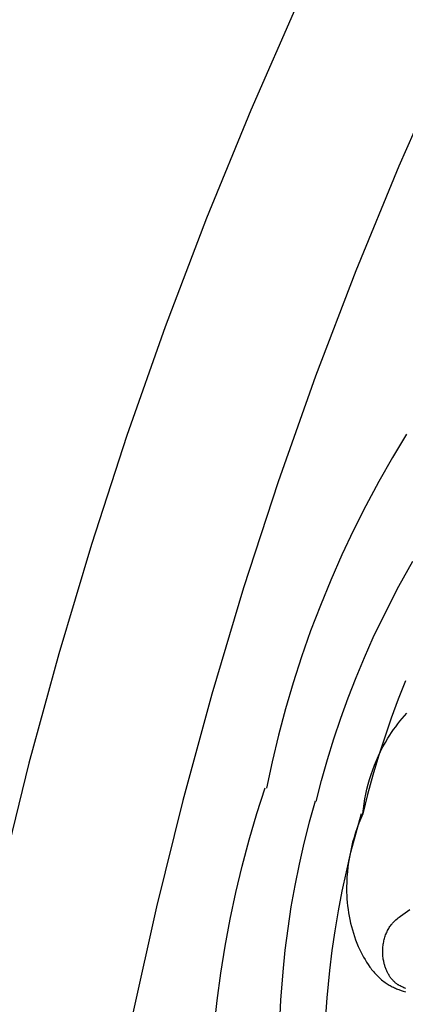
# Model space of a CAD drawing. Units: millimetres. Extents: x 9481 to 11330, y 900 to 2496.
# Drawn here: x 10136 to 10161, y 1841 to 1903 of the extents above; entities that cross this region are included whole.
import ezdxf

# ---------------------------------------------------------------- set-up
doc = ezdxf.new("R2010")
doc.units = ezdxf.units.MM
doc.header["$MEASUREMENT"] = 0
doc.layers.add('DEFAULT', color=7, linetype='Continuous')

msp = doc.modelspace()

# ---------------------------------------------------------------- linework, layer by layer
at = {"layer": 'DEFAULT', "color": 255}
for points in [[(10166.128, 1906.521), (10163.058, 1900.003), (10160.165, 1893.439), (10157.45, 1886.834), (10154.913, 1880.195), (10152.554, 1873.53), (10150.372, 1866.845), (10148.366, 1860.147), (10146.535, 1853.442), (10144.878, 1846.737), (10143.392, 1840.038), (10142.077, 1833.351), (10140.929, 1826.683), (10139.946, 1820.037), (10139.125, 1813.422), (10138.464, 1806.84), (10137.959, 1800.298), (10137.606, 1793.8), (10137.403, 1787.351), (10137.345, 1780.955)], [(10153.791, 1903.732), (10150.821, 1896.965), (10148.034, 1890.158), (10145.43, 1883.319), (10143.009, 1876.456), (10140.77, 1869.575), (10138.712, 1862.682), (10136.834, 1855.786), (10135.134, 1848.891), (10133.609, 1842.005), (10132.259, 1835.133), (10131.079, 1828.281), (10130.069, 1821.456), (10129.223, 1814.663), (10128.541, 1807.906), (10128.017, 1801.192), (10127.649, 1794.524), (10127.433, 1787.908), (10127.366, 1781.348)], [(10160.643, 1876.543), (10159.753, 1875.061), (10158.9, 1873.557), (10158.085, 1872.032), (10157.308, 1870.487), (10156.57, 1868.924), (10155.872, 1867.343), (10155.214, 1865.746), (10154.598, 1864.134), (10154.023, 1862.508), (10153.492, 1860.869), (10153.004, 1859.219), (10152.56, 1857.558), (10152.161, 1855.889), (10151.808, 1854.212)], [(10154.951, 1853.373), (10155.288, 1854.699), (10155.659, 1856.017), (10156.062, 1857.326), (10156.498, 1858.625), (10156.965, 1859.914), (10157.463, 1861.192), (10157.991, 1862.458), (10158.549, 1863.712), (10159.33, 1865.343), (10160.161, 1866.949), (10161.047, 1868.525)], [(10160.59, 1860.995), (10160.123, 1859.821), (10159.683, 1858.637), (10159.268, 1857.444), (10158.879, 1856.242), (10158.519, 1855.032), (10158.186, 1853.815), (10157.883, 1852.591)], [(10157.887, 1852.6), (10157.922, 1852.912), (10157.966, 1853.224), (10158.019, 1853.536), (10158.08, 1853.846), (10158.15, 1854.155), (10158.229, 1854.462), (10158.316, 1854.768), (10158.411, 1855.071), (10158.515, 1855.371), (10158.627, 1855.668), (10158.747, 1855.962), (10158.875, 1856.252), (10159.012, 1856.538), (10159.157, 1856.819), (10159.309, 1857.096), (10159.47, 1857.368), (10159.586, 1857.554), (10159.707, 1857.738), (10159.831, 1857.918), (10159.96, 1858.096), (10160.092, 1858.271), (10160.228, 1858.442), (10160.369, 1858.611), (10160.513, 1858.776), (10160.662, 1858.938)], [(10148.519, 1839.117), (10148.703, 1840.835), (10148.93, 1842.548), (10149.2, 1844.252), (10149.514, 1845.948), (10149.871, 1847.633), (10150.272, 1849.307), (10150.716, 1850.967), (10151.204, 1852.613), (10151.735, 1854.243)], [(10154.877, 1853.401), (10154.507, 1852.083), (10154.171, 1850.756), (10153.867, 1849.42), (10153.596, 1848.077), (10153.357, 1846.727), (10153.151, 1845.371), (10152.977, 1844.01), (10152.835, 1842.645), (10152.697, 1840.842), (10152.617, 1839.036)], [(10155.516, 1839.256), (10155.633, 1840.994), (10155.804, 1842.729), (10155.959, 1843.981), (10156.141, 1845.231), (10156.35, 1846.477), (10156.586, 1847.718), (10156.849, 1848.953), (10157.14, 1850.182), (10157.46, 1851.403), (10157.808, 1852.615)], [(10157.883, 1852.591), (10157.757, 1852.303), (10157.639, 1852.01), (10157.529, 1851.714), (10157.427, 1851.415), (10157.333, 1851.112), (10157.247, 1850.807), (10157.17, 1850.499), (10157.101, 1850.189), (10157.041, 1849.877), (10156.989, 1849.563), (10156.946, 1849.249), (10156.912, 1848.933), (10156.888, 1848.617), (10156.872, 1848.301), (10156.866, 1847.985), (10156.869, 1847.67), (10156.877, 1847.45), (10156.89, 1847.231), (10156.907, 1847.012), (10156.93, 1846.794), (10156.957, 1846.577), (10156.989, 1846.36), (10157.026, 1846.144), (10157.069, 1845.929), (10157.117, 1845.714), (10157.17, 1845.501), (10157.228, 1845.289), (10157.292, 1845.077), (10157.361, 1844.867), (10157.436, 1844.658), (10157.517, 1844.451), (10157.603, 1844.244), (10157.68, 1844.073), (10157.76, 1843.904), (10157.845, 1843.736), (10157.934, 1843.571), (10158.027, 1843.409), (10158.125, 1843.249), (10158.227, 1843.093), (10158.334, 1842.941), (10158.389, 1842.867), (10158.446, 1842.794), (10158.503, 1842.722), (10158.562, 1842.651), (10158.622, 1842.581), (10158.683, 1842.513), (10158.746, 1842.447), (10158.809, 1842.381), (10158.874, 1842.318), (10158.941, 1842.256), (10159.008, 1842.195), (10159.077, 1842.137), (10159.147, 1842.08), (10159.218, 1842.024), (10159.291, 1841.971), (10159.365, 1841.92), (10159.427, 1841.879), (10159.489, 1841.84), (10159.552, 1841.802), (10159.616, 1841.765), (10159.681, 1841.729), (10159.747, 1841.695), (10159.813, 1841.662), (10159.88, 1841.631), (10159.948, 1841.6), (10160.017, 1841.571), (10160.086, 1841.543), (10160.156, 1841.516), (10160.297, 1841.465), (10160.441, 1841.42), (10160.587, 1841.378)], [(10160.605, 1841.595), (10160.543, 1841.616), (10160.481, 1841.638), (10160.42, 1841.663), (10160.361, 1841.688), (10160.302, 1841.716), (10160.245, 1841.745), (10160.189, 1841.776), (10160.161, 1841.792), (10160.134, 1841.809), (10160.107, 1841.826), (10160.08, 1841.844), (10160.054, 1841.862), (10160.028, 1841.881), (10160.002, 1841.9), (10159.977, 1841.92), (10159.938, 1841.951), (10159.901, 1841.984), (10159.864, 1842.018), (10159.828, 1842.053), (10159.793, 1842.089), (10159.759, 1842.126), (10159.726, 1842.165), (10159.694, 1842.204), (10159.662, 1842.244), (10159.632, 1842.286), (10159.602, 1842.328), (10159.573, 1842.371), (10159.546, 1842.415), (10159.519, 1842.459), (10159.493, 1842.505), (10159.468, 1842.551), (10159.444, 1842.598), (10159.421, 1842.645), (10159.398, 1842.694), (10159.377, 1842.742), (10159.357, 1842.792), (10159.337, 1842.842), (10159.319, 1842.892), (10159.301, 1842.943), (10159.284, 1842.994), (10159.269, 1843.046), (10159.254, 1843.098), (10159.24, 1843.151), (10159.227, 1843.203), (10159.215, 1843.256), (10159.204, 1843.31), (10159.194, 1843.363), (10159.181, 1843.44), (10159.17, 1843.518), (10159.161, 1843.596), (10159.154, 1843.674), (10159.149, 1843.752), (10159.146, 1843.83), (10159.145, 1843.908), (10159.145, 1843.986), (10159.148, 1844.063), (10159.153, 1844.141), (10159.159, 1844.218), (10159.168, 1844.295), (10159.178, 1844.372), (10159.19, 1844.448), (10159.204, 1844.523), (10159.22, 1844.598), (10159.238, 1844.672), (10159.258, 1844.746), (10159.28, 1844.819), (10159.303, 1844.89), (10159.329, 1844.961), (10159.356, 1845.031), (10159.386, 1845.1), (10159.417, 1845.168), (10159.45, 1845.235), (10159.484, 1845.3), (10159.521, 1845.364), (10159.56, 1845.427), (10159.6, 1845.488), (10159.642, 1845.548), (10159.686, 1845.607), (10159.732, 1845.663), (10159.761, 1845.697), (10159.791, 1845.73), (10159.821, 1845.763), (10159.852, 1845.795), (10159.915, 1845.858), (10159.981, 1845.919), (10160.048, 1845.978), (10160.117, 1846.035), (10160.188, 1846.091), (10160.26, 1846.146), (10160.407, 1846.253), (10160.858, 1846.569)]]:
    msp.add_lwpolyline(points, dxfattribs=at)

doc.saveas('drawing.dxf')
